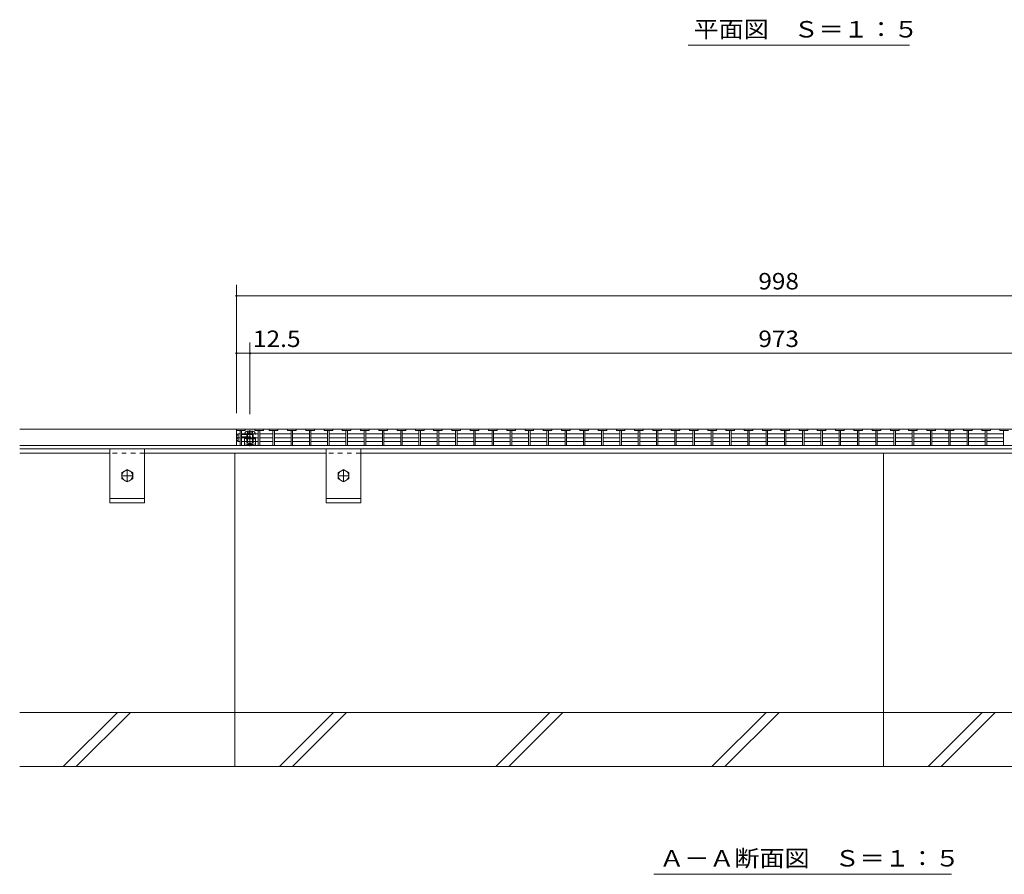
# Model space of a CAD drawing. Units: millimetres. Extents: x -1738 to 1947, y -1372 to 1330.
# Drawn here: x -1650 to -740, y -967 to -176 of the extents above; entities that cross this region are included whole.
import ezdxf

# ---------------------------------------------------------------- set-up
doc = ezdxf.new("R2010")
doc.units = ezdxf.units.MM
doc.header["$LTSCALE"] = 5
for name, pattern in [('JWW_CENTER1', [6.773333, 4.233333, -0.846667, 0.846667, -0.846667]), ('JWW_DASHED1', [1.693333, 0.846667, -0.846667]), ('JWW_DASHED2', [3.386667, 1.693333, -1.693333]), ('JWW_HOJO', [1.693333, -1.27, 0.423333])]:
    doc.linetypes.add(name, pattern=pattern)
for name, color, linetype in [('1-1ﾚｲﾔ', 7, 'Continuous'), ('1-2ﾚｲﾔ', 7, 'Continuous'), ('1-4ﾚｲﾔ', 7, 'Continuous'), ('1-5ﾚｲﾔ', 7, 'Continuous'), ('1-6ﾚｲﾔ', 7, 'Continuous'), ('A-ELV', 7, 'Continuous'), ('L-05', 7, 'Continuous'), ('L-Road', 7, 'Continuous'), ('照明灯', 7, 'Continuous')]:
    doc.layers.add(name, color=color, linetype=linetype)
doc.styles.add('ＭＳ ゴシック', font='txt', dxfattribs={"height": 1})

msp = doc.modelspace()

# ---------------------------------------------------------------- linework, layer by layer
at = {"layer": '1-1ﾚｲﾔ', "color": 2, "linetype": 'Continuous', "lineweight": 9}
for p, q in [((-296.8, -555.24), (-1650.3, -555.24)), ((-296.8, -570.24), (-1650.3, -570.24)), ((-296.8, -573.24), (-1650.3, -573.24))]:
    msp.add_line(p, q, dxfattribs=at)
at = {"layer": '1-2ﾚｲﾔ', "color": 3, "linetype": 'Continuous', "lineweight": 9}
for p, q in [((-1449.8, -555.24), (-1449.8, -570.24)), ((-1449.8, -555.24), (-451.8, -555.24)), ((-1441.8, -556.44), (-1441.8, -555.24)), ((-1432.9, -555.24), (-1432.9, -556.44)), ((-1424.9, -555.24), (-1424.9, -556.44)), ((-1419.47, -555.24), (-1419.47, -556.44)), ((-1411.47, -555.24), (-1411.47, -556.44)), ((-1402.57, -555.24), (-1402.57, -556.44)), ((-1394.57, -555.24), (-1394.57, -556.44)), ((-1385.67, -555.24), (-1385.67, -556.44)), ((-1377.67, -555.24), (-1377.67, -556.44)), ((-1368.78, -555.24), (-1368.78, -556.44)), ((-1360.78, -555.24), (-1360.78, -556.44)), ((-1351.88, -555.24), (-1351.88, -556.44)), ((-1343.88, -555.24), (-1343.88, -556.44)), ((-1334.98, -555.24), (-1334.98, -556.44)), ((-1326.98, -555.24), (-1326.98, -556.44)), ((-1318.09, -555.24), (-1318.09, -556.44)), ((-1310.09, -555.24), (-1310.09, -556.44)), ((-1301.19, -555.24), (-1301.19, -556.44)), ((-1293.19, -555.24), (-1293.19, -556.44)), ((-1284.29, -555.24), (-1284.29, -556.44)), ((-1276.29, -555.24), (-1276.29, -556.44)), ((-1267.4, -555.24), (-1267.4, -556.44)), ((-1259.4, -555.24), (-1259.4, -556.44)), ((-1250.5, -555.24), (-1250.5, -556.44)), ((-1242.5, -555.24), (-1242.5, -556.44)), ((-1233.6, -555.24), (-1233.6, -556.44)), ((-1225.6, -555.24), (-1225.6, -556.44)), ((-1216.7, -555.24), (-1216.7, -556.44)), ((-1208.7, -555.24), (-1208.7, -556.44)), ((-1199.81, -555.24), (-1199.81, -556.44)), ((-1191.81, -555.24), (-1191.81, -556.44)), ((-1182.91, -555.24), (-1182.91, -556.44)), ((-1174.91, -555.24), (-1174.91, -556.44)), ((-1166.01, -555.24), (-1166.01, -556.44)), ((-1158.01, -555.24), (-1158.01, -556.44)), ((-1149.12, -555.24), (-1149.12, -556.44)), ((-1141.12, -555.24), (-1141.12, -556.44)), ((-1132.22, -555.24), (-1132.22, -556.44)), ((-1124.22, -555.24), (-1124.22, -556.44)), ((-1115.32, -555.24), (-1115.32, -556.44)), ((-1107.32, -555.24), (-1107.32, -556.44)), ((-1098.43, -555.24), (-1098.43, -556.44)), ((-1090.43, -555.24), (-1090.43, -556.44)), ((-1081.53, -555.24), (-1081.53, -556.44)), ((-1073.53, -555.24), (-1073.53, -556.44)), ((-1064.63, -555.24), (-1064.63, -556.44)), ((-1056.63, -555.24), (-1056.63, -556.44)), ((-1047.73, -555.24), (-1047.73, -556.44)), ((-1039.73, -555.24), (-1039.73, -556.44)), ((-1030.84, -555.24), (-1030.84, -556.44)), ((-1022.84, -555.24), (-1022.84, -556.44)), ((-1013.94, -555.24), (-1013.94, -556.44)), ((-1005.94, -555.24), (-1005.94, -556.44)), ((-997.04, -555.24), (-997.04, -556.44)), ((-989.04, -555.24), (-989.04, -556.44)), ((-980.15, -555.24), (-980.15, -556.44)), ((-972.15, -555.24), (-972.15, -556.44)), ((-963.25, -555.24), (-963.25, -556.44)), ((-955.25, -555.24), (-955.25, -556.44)), ((-946.35, -555.24), (-946.35, -556.44)), ((-938.35, -555.24), (-938.35, -556.44)), ((-929.46, -555.24), (-929.46, -556.44)), ((-921.46, -555.24), (-921.46, -556.44)), ((-912.56, -555.24), (-912.56, -556.44)), ((-904.56, -555.24), (-904.56, -556.44)), ((-895.66, -555.24), (-895.66, -556.44)), ((-887.66, -555.24), (-887.66, -556.44)), ((-878.76, -555.24), (-878.76, -556.44)), ((-870.76, -555.24), (-870.76, -556.44)), ((-861.87, -555.24), (-861.87, -556.44)), ((-853.87, -555.24), (-853.87, -556.44)), ((-844.97, -555.24), (-844.97, -556.44)), ((-836.97, -555.24), (-836.97, -556.44)), ((-828.07, -555.24), (-828.07, -556.44)), ((-820.07, -555.24), (-820.07, -556.44)), ((-811.18, -555.24), (-811.18, -556.44)), ((-803.18, -555.24), (-803.18, -556.44)), ((-794.28, -555.24), (-794.28, -556.44)), ((-786.28, -555.24), (-786.28, -556.44)), ((-777.38, -555.24), (-777.38, -556.44)), ((-769.38, -555.24), (-769.38, -556.44)), ((-760.49, -555.24), (-760.49, -556.44)), ((-752.49, -555.24), (-752.49, -556.44)), ((-743.59, -555.24), (-743.59, -556.44)), ((-1449.8, -556.44), (-1441.8, -556.44)), ((-1449.8, -561.07), (-1448.3, -559.54)), ((-1448.3, -559.54), (-1448.3, -566.61)), ((-1448.3, -559.54), (-1446.5, -559.54)), ((-1448.3, -563.07), (-1446.5, -563.07)), ((-1446.5, -556.44), (-1446.5, -570.24)), ((-1445.1, -556.44), (-1445.1, -570.24)), ((-1445.1, -559.54), (-1429.6, -559.54)), ((-1445.1, -563.07), (-1429.6, -563.07)), ((-1432.9, -556.44), (-1424.9, -556.44)), ((-1429.6, -556.44), (-1429.6, -570.24)), ((-1428.2, -556.44), (-1428.2, -570.24)), ((-1428.2, -559.54), (-1416.17, -559.54)), ((-1428.2, -563.07), (-1416.17, -563.07)), ((-1419.47, -556.44), (-1411.47, -556.44)), ((-1416.17, -556.44), (-1416.17, -570.24)), ((-1414.77, -556.44), (-1414.77, -570.24)), ((-1414.77, -559.54), (-1399.27, -559.54)), ((-1414.77, -563.07), (-1399.27, -563.07)), ((-1402.57, -556.44), (-1394.57, -556.44)), ((-1399.27, -556.44), (-1399.27, -570.24)), ((-1397.87, -556.44), (-1397.87, -570.24)), ((-1397.87, -559.54), (-1382.37, -559.54)), ((-1397.87, -563.07), (-1382.37, -563.07)), ((-1385.67, -556.44), (-1377.67, -556.44)), ((-1382.37, -556.44), (-1382.37, -570.24)), ((-1380.98, -559.54), (-1365.48, -559.54)), ((-1380.98, -563.07), (-1365.48, -563.07)), ((-1380.97, -556.44), (-1380.97, -570.24)), ((-1368.78, -556.44), (-1360.78, -556.44)), ((-1365.48, -556.44), (-1365.48, -570.24)), ((-1364.08, -556.44), (-1364.08, -570.24)), ((-1364.08, -559.54), (-1348.58, -559.54)), ((-1364.08, -563.07), (-1348.58, -563.07)), ((-1351.88, -556.44), (-1343.88, -556.44)), ((-1348.58, -556.44), (-1348.58, -570.24)), ((-1347.18, -556.44), (-1347.18, -570.24)), ((-1347.18, -559.54), (-1331.68, -559.54)), ((-1347.18, -563.07), (-1331.68, -563.07)), ((-1334.98, -556.44), (-1326.98, -556.44)), ((-1331.68, -556.44), (-1331.68, -570.24)), ((-1330.28, -556.44), (-1330.28, -570.24)), ((-1330.28, -559.54), (-1314.79, -559.54)), ((-1330.28, -563.07), (-1314.79, -563.07)), ((-1318.09, -556.44), (-1310.09, -556.44)), ((-1314.79, -556.44), (-1314.79, -570.24)), ((-1313.39, -556.44), (-1313.39, -570.24)), ((-1313.39, -559.54), (-1297.89, -559.54)), ((-1313.39, -563.07), (-1297.89, -563.07)), ((-1301.19, -556.44), (-1293.19, -556.44)), ((-1297.89, -556.44), (-1297.89, -570.24)), ((-1296.49, -556.44), (-1296.49, -570.24)), ((-1296.49, -559.54), (-1280.99, -559.54)), ((-1296.49, -563.07), (-1280.99, -563.07)), ((-1284.29, -556.44), (-1276.29, -556.44)), ((-1280.99, -556.44), (-1280.99, -570.24)), ((-1279.59, -556.44), (-1279.59, -570.24)), ((-1279.59, -559.54), (-1264.1, -559.54)), ((-1279.59, -563.07), (-1264.1, -563.07)), ((-1267.4, -556.44), (-1259.4, -556.44)), ((-1264.1, -556.44), (-1264.1, -570.24)), ((-1262.7, -556.44), (-1262.7, -570.24)), ((-1262.7, -559.54), (-1247.2, -559.54)), ((-1262.7, -563.07), (-1247.2, -563.07)), ((-1250.5, -556.44), (-1242.5, -556.44)), ((-1247.2, -556.44), (-1247.2, -570.24)), ((-1245.8, -556.44), (-1245.8, -570.24)), ((-1245.8, -559.54), (-1230.3, -559.54)), ((-1245.8, -563.07), (-1230.3, -563.07)), ((-1233.6, -556.44), (-1225.6, -556.44)), ((-1230.3, -556.44), (-1230.3, -570.24)), ((-1228.9, -556.44), (-1228.9, -570.24)), ((-1228.9, -559.54), (-1213.4, -559.54)), ((-1228.9, -563.07), (-1213.4, -563.07)), ((-1216.7, -556.44), (-1208.7, -556.44)), ((-1213.4, -556.44), (-1213.4, -570.24)), ((-1212.01, -559.54), (-1196.51, -559.54)), ((-1212.01, -563.07), (-1196.51, -563.07)), ((-1212, -556.44), (-1212, -570.24)), ((-1199.81, -556.44), (-1191.81, -556.44)), ((-1196.51, -556.44), (-1196.51, -570.24)), ((-1195.11, -556.44), (-1195.11, -570.24)), ((-1195.11, -559.54), (-1179.61, -559.54)), ((-1195.11, -563.07), (-1179.61, -563.07)), ((-1182.91, -556.44), (-1174.91, -556.44)), ((-1179.61, -556.44), (-1179.61, -570.24)), ((-1178.21, -556.44), (-1178.21, -570.24)), ((-1178.21, -559.54), (-1162.71, -559.54)), ((-1178.21, -563.07), (-1162.71, -563.07)), ((-1166.01, -556.44), (-1158.01, -556.44)), ((-1162.71, -556.44), (-1162.71, -570.24)), ((-1161.31, -556.44), (-1161.31, -570.24)), ((-1161.31, -559.54), (-1145.82, -559.54)), ((-1161.31, -563.07), (-1145.82, -563.07)), ((-1149.12, -556.44), (-1141.12, -556.44)), ((-1145.82, -556.44), (-1145.82, -570.24)), ((-1144.42, -556.44), (-1144.42, -570.24)), ((-1144.42, -559.54), (-1128.92, -559.54)), ((-1144.42, -563.07), (-1128.92, -563.07)), ((-1132.22, -556.44), (-1124.22, -556.44)), ((-1128.92, -556.44), (-1128.92, -570.24)), ((-1127.52, -556.44), (-1127.52, -570.24)), ((-1127.52, -559.54), (-1112.02, -559.54)), ((-1127.52, -563.07), (-1112.02, -563.07)), ((-1115.32, -556.44), (-1107.32, -556.44)), ((-1112.02, -556.44), (-1112.02, -570.24)), ((-1110.62, -556.44), (-1110.62, -570.24)), ((-1110.62, -559.54), (-1095.13, -559.54)), ((-1110.62, -563.07), (-1095.13, -563.07)), ((-1098.43, -556.44), (-1090.43, -556.44)), ((-1095.13, -556.44), (-1095.13, -570.24)), ((-1093.73, -556.44), (-1093.73, -570.24)), ((-1093.73, -559.54), (-1078.23, -559.54)), ((-1093.73, -563.07), (-1078.23, -563.07)), ((-1081.53, -556.44), (-1073.53, -556.44)), ((-1078.23, -556.44), (-1078.23, -570.24)), ((-1076.83, -556.44), (-1076.83, -570.24)), ((-1076.83, -559.54), (-1061.33, -559.54)), ((-1076.83, -563.07), (-1061.33, -563.07)), ((-1064.63, -556.44), (-1056.63, -556.44)), ((-1061.33, -556.44), (-1061.33, -570.24)), ((-1059.93, -556.44), (-1059.93, -570.24)), ((-1059.93, -559.54), (-1044.43, -559.54)), ((-1059.93, -563.07), (-1044.43, -563.07)), ((-1047.73, -556.44), (-1039.73, -556.44)), ((-1044.43, -556.44), (-1044.43, -570.24)), ((-1043.04, -559.54), (-1027.54, -559.54)), ((-1043.04, -563.07), (-1027.54, -563.07)), ((-1043.03, -556.44), (-1043.03, -570.24)), ((-1030.84, -556.44), (-1022.84, -556.44)), ((-1027.54, -556.44), (-1027.54, -570.24)), ((-1026.14, -556.44), (-1026.14, -570.24)), ((-1026.14, -559.54), (-1010.64, -559.54)), ((-1026.14, -563.07), (-1010.64, -563.07)), ((-1013.94, -556.44), (-1005.94, -556.44)), ((-1010.64, -556.44), (-1010.64, -570.24)), ((-1009.24, -556.44), (-1009.24, -570.24)), ((-1009.24, -559.54), (-993.74, -559.54)), ((-1009.24, -563.07), (-993.74, -563.07)), ((-997.04, -556.44), (-989.04, -556.44)), ((-993.74, -556.44), (-993.74, -570.24)), ((-992.34, -556.44), (-992.34, -570.24)), ((-992.34, -559.54), (-976.85, -559.54)), ((-992.34, -563.07), (-976.85, -563.07)), ((-980.15, -556.44), (-972.15, -556.44)), ((-976.85, -556.44), (-976.85, -570.24)), ((-975.45, -556.44), (-975.45, -570.24)), ((-975.45, -559.54), (-959.95, -559.54)), ((-975.45, -563.07), (-959.95, -563.07)), ((-963.25, -556.44), (-955.25, -556.44)), ((-959.95, -556.44), (-959.95, -570.24)), ((-958.55, -556.44), (-958.55, -570.24)), ((-958.55, -559.54), (-943.05, -559.54)), ((-958.55, -563.07), (-943.05, -563.07)), ((-946.35, -556.44), (-938.35, -556.44)), ((-943.05, -556.44), (-943.05, -570.24)), ((-941.65, -556.44), (-941.65, -570.24)), ((-941.65, -559.54), (-926.16, -559.54)), ((-941.65, -563.07), (-926.16, -563.07)), ((-929.46, -556.44), (-921.46, -556.44)), ((-926.16, -556.44), (-926.16, -570.24)), ((-924.76, -556.44), (-924.76, -570.24)), ((-924.76, -559.54), (-909.26, -559.54)), ((-924.76, -563.07), (-909.26, -563.07)), ((-912.56, -556.44), (-904.56, -556.44)), ((-909.26, -556.44), (-909.26, -570.24)), ((-907.86, -556.44), (-907.86, -570.24)), ((-907.86, -559.54), (-892.36, -559.54)), ((-907.86, -563.07), (-892.36, -563.07)), ((-895.66, -556.44), (-887.66, -556.44)), ((-892.36, -556.44), (-892.36, -570.24)), ((-890.96, -556.44), (-890.96, -570.24)), ((-890.96, -559.54), (-875.46, -559.54)), ((-890.96, -563.07), (-875.46, -563.07)), ((-878.76, -556.44), (-870.76, -556.44)), ((-875.46, -556.44), (-875.46, -570.24)), ((-874.07, -559.54), (-858.57, -559.54)), ((-874.07, -563.07), (-858.57, -563.07)), ((-874.06, -556.44), (-874.06, -570.24)), ((-861.87, -556.44), (-853.87, -556.44)), ((-858.57, -556.44), (-858.57, -570.24)), ((-857.17, -556.44), (-857.17, -570.24)), ((-857.17, -559.54), (-841.67, -559.54)), ((-857.17, -563.07), (-841.67, -563.07)), ((-844.97, -556.44), (-836.97, -556.44)), ((-841.67, -556.44), (-841.67, -570.24)), ((-840.27, -556.44), (-840.27, -570.24)), ((-840.27, -559.54), (-824.77, -559.54)), ((-840.27, -563.07), (-824.77, -563.07)), ((-828.07, -556.44), (-820.07, -556.44)), ((-824.77, -556.44), (-824.77, -570.24)), ((-823.37, -556.44), (-823.37, -570.24)), ((-823.37, -559.54), (-807.88, -559.54)), ((-823.37, -563.07), (-807.88, -563.07)), ((-811.18, -556.44), (-803.18, -556.44)), ((-807.88, -556.44), (-807.88, -570.24)), ((-806.48, -556.44), (-806.48, -570.24)), ((-806.48, -559.54), (-790.98, -559.54)), ((-806.48, -563.07), (-790.98, -563.07)), ((-794.28, -556.44), (-786.28, -556.44)), ((-790.98, -556.44), (-790.98, -570.24)), ((-789.58, -556.44), (-789.58, -570.24)), ((-789.58, -559.54), (-774.08, -559.54)), ((-789.58, -563.07), (-774.08, -563.07)), ((-777.38, -556.44), (-769.38, -556.44)), ((-774.08, -556.44), (-774.08, -570.24)), ((-772.68, -556.44), (-772.68, -570.24)), ((-772.68, -559.54), (-757.19, -559.54)), ((-772.68, -563.07), (-757.19, -563.07)), ((-760.49, -556.44), (-752.49, -556.44)), ((-757.19, -556.44), (-757.19, -570.24)), ((-755.79, -556.44), (-755.79, -570.24)), ((-755.79, -559.54), (-740.29, -559.54)), ((-755.79, -563.07), (-740.29, -563.07)), ((-743.59, -556.44), (-735.59, -556.44)), ((-740.29, -556.44), (-740.29, -570.24)), ((-1449.8, -565.07), (-1448.3, -566.61)), ((-1448.3, -566.61), (-1446.5, -566.61)), ((-1445.1, -566.61), (-1429.6, -566.61)), ((-1428.2, -566.61), (-1416.17, -566.61)), ((-1414.77, -566.61), (-1399.27, -566.61)), ((-1397.87, -566.61), (-1382.37, -566.61)), ((-1380.98, -566.61), (-1365.48, -566.61)), ((-1364.08, -566.61), (-1348.58, -566.61)), ((-1347.18, -566.61), (-1331.68, -566.61)), ((-1330.28, -566.61), (-1314.79, -566.61)), ((-1313.39, -566.61), (-1297.89, -566.61)), ((-1296.49, -566.61), (-1280.99, -566.61)), ((-1279.59, -566.61), (-1264.1, -566.61)), ((-1262.7, -566.61), (-1247.2, -566.61)), ((-1245.8, -566.61), (-1230.3, -566.61)), ((-1228.9, -566.61), (-1213.4, -566.61)), ((-1212.01, -566.61), (-1196.51, -566.61)), ((-1195.11, -566.61), (-1179.61, -566.61)), ((-1178.21, -566.61), (-1162.71, -566.61)), ((-1161.31, -566.61), (-1145.82, -566.61)), ((-1144.42, -566.61), (-1128.92, -566.61)), ((-1127.52, -566.61), (-1112.02, -566.61)), ((-1110.62, -566.61), (-1095.13, -566.61)), ((-1093.73, -566.61), (-1078.23, -566.61)), ((-1076.83, -566.61), (-1061.33, -566.61)), ((-1059.93, -566.61), (-1044.43, -566.61)), ((-1043.04, -566.61), (-1027.54, -566.61)), ((-1026.14, -566.61), (-1010.64, -566.61)), ((-1009.24, -566.61), (-993.74, -566.61)), ((-992.34, -566.61), (-976.85, -566.61)), ((-975.45, -566.61), (-959.95, -566.61)), ((-958.55, -566.61), (-943.05, -566.61)), ((-941.65, -566.61), (-926.16, -566.61)), ((-924.76, -566.61), (-909.26, -566.61)), ((-907.86, -566.61), (-892.36, -566.61)), ((-890.96, -566.61), (-875.46, -566.61)), ((-874.07, -566.61), (-858.57, -566.61)), ((-857.17, -566.61), (-841.67, -566.61)), ((-840.27, -566.61), (-824.77, -566.61)), ((-823.37, -566.61), (-807.88, -566.61)), ((-806.48, -566.61), (-790.98, -566.61)), ((-789.58, -566.61), (-774.08, -566.61)), ((-772.68, -566.61), (-757.19, -566.61)), ((-755.79, -566.61), (-740.29, -566.61))]:
    msp.add_line(p, q, dxfattribs=at)
for centre, radius, start, end in [((-1448.01, -561.31), 1.79, 180, 260.63132), ((-1448.01, -564.84), 1.79, 99.36868, 180), ((-1447.5, -557.44), 1, 0, 90), ((-1444.1, -557.44), 1, 90, 180), ((-1430.6, -557.44), 1, 0, 90), ((-1427.2, -557.44), 1, 90, 180), ((-1417.17, -557.44), 1, 0, 90), ((-1413.77, -557.44), 1, 90, 180), ((-1400.27, -557.44), 1, 0, 90), ((-1396.87, -557.44), 1, 90, 180), ((-1383.37, -557.44), 1, 0, 90), ((-1379.97, -557.44), 1, 90, 180), ((-1366.48, -557.44), 1, 0, 90), ((-1363.08, -557.44), 1, 90, 180), ((-1349.58, -557.44), 1, 0, 90), ((-1346.18, -557.44), 1, 90, 180), ((-1332.68, -557.44), 1, 0, 90), ((-1329.28, -557.44), 1, 90, 180), ((-1315.79, -557.44), 1, 0, 90), ((-1312.39, -557.44), 1, 90, 180), ((-1298.89, -557.44), 1, 0, 90), ((-1295.49, -557.44), 1, 90, 180), ((-1281.99, -557.44), 1, 0, 90), ((-1278.59, -557.44), 1, 90, 180), ((-1265.1, -557.44), 1, 0, 90), ((-1261.7, -557.44), 1, 90, 180), ((-1248.2, -557.44), 1, 0, 90), ((-1244.8, -557.44), 1, 90, 180), ((-1231.3, -557.44), 1, 0, 90), ((-1227.9, -557.44), 1, 90, 180), ((-1214.4, -557.44), 1, 0, 90), ((-1211, -557.44), 1, 90, 180), ((-1197.51, -557.44), 1, 0, 90), ((-1194.11, -557.44), 1, 90, 180), ((-1180.61, -557.44), 1, 0, 90), ((-1177.21, -557.44), 1, 90, 180), ((-1163.71, -557.44), 1, 0, 90), ((-1160.31, -557.44), 1, 90, 180), ((-1146.82, -557.44), 1, 0, 90), ((-1143.42, -557.44), 1, 90, 180), ((-1129.92, -557.44), 1, 0, 90), ((-1126.52, -557.44), 1, 90, 180), ((-1113.02, -557.44), 1, 0, 90), ((-1109.62, -557.44), 1, 90, 180), ((-1096.13, -557.44), 1, 0, 90), ((-1092.73, -557.44), 1, 90, 180), ((-1079.23, -557.44), 1, 0, 90), ((-1075.83, -557.44), 1, 90, 180), ((-1062.33, -557.44), 1, 0, 90), ((-1058.93, -557.44), 1, 90, 180), ((-1045.43, -557.44), 1, 0, 90), ((-1042.03, -557.44), 1, 90, 180), ((-1028.54, -557.44), 1, 0, 90), ((-1025.14, -557.44), 1, 90, 180), ((-1011.64, -557.44), 1, 0, 90), ((-1008.24, -557.44), 1, 90, 180), ((-994.74, -557.44), 1, 0, 90), ((-991.34, -557.44), 1, 90, 180), ((-977.85, -557.44), 1, 0, 90), ((-974.45, -557.44), 1, 90, 180), ((-960.95, -557.44), 1, 0, 90), ((-957.55, -557.44), 1, 90, 180), ((-944.05, -557.44), 1, 0, 90), ((-940.65, -557.44), 1, 90, 180), ((-927.16, -557.44), 1, 0, 90), ((-923.76, -557.44), 1, 90, 180), ((-910.26, -557.44), 1, 0, 90), ((-906.86, -557.44), 1, 90, 180), ((-893.36, -557.44), 1, 0, 90), ((-889.96, -557.44), 1, 90, 180), ((-876.46, -557.44), 1, 0, 90), ((-873.06, -557.44), 1, 90, 180), ((-859.57, -557.44), 1, 0, 90), ((-856.17, -557.44), 1, 90, 180), ((-842.67, -557.44), 1, 0, 90), ((-839.27, -557.44), 1, 90, 180), ((-825.77, -557.44), 1, 0, 90), ((-822.37, -557.44), 1, 90, 180), ((-808.88, -557.44), 1, 0, 90), ((-805.48, -557.44), 1, 90, 180), ((-791.98, -557.44), 1, 0, 90), ((-788.58, -557.44), 1, 90, 180), ((-775.08, -557.44), 1, 0, 90), ((-771.68, -557.44), 1, 90, 180), ((-758.19, -557.44), 1, 0, 90), ((-754.79, -557.44), 1, 90, 180), ((-741.29, -557.44), 1, 0, 90)]:
    msp.add_arc(centre, radius, start, end, dxfattribs=at)
at = {"layer": '1-4ﾚｲﾔ', "color": 7, "linetype": 'Continuous', "lineweight": 9}
for p, q in [((-1449.8, -421.68), (-1449.8, -540.24)), ((-1449.8, -431.68), (-451.8, -431.68)), ((-1437.3, -474.97), (-1437.3, -541.23)), ((-1449.8, -484.97), (-1437.3, -484.97)), ((-1437.3, -484.97), (-464.3, -484.97))]:
    msp.add_line(p, q, dxfattribs=at)
at = {"layer": '1-4ﾚｲﾔ', "color": 7, "linetype": 'Continuous', "lineweight": 9, "const_width": 1}
for points in [[(-1449.3, -431.68, 0.414214), (-1449.8, -431.18, 0.414214), (-1450.3, -431.68, 0.414214), (-1449.8, -432.18, 0.414214)], [(-1449.3, -484.97, 0.414214), (-1449.8, -484.47, 0.414214), (-1450.3, -484.97, 0.414214), (-1449.8, -485.47, 0.414214)], [(-1436.8, -484.97, 0.414214), (-1437.3, -484.47, 0.414214), (-1437.8, -484.97, 0.414214), (-1437.3, -485.47, 0.414214)]]:
    msp.add_lwpolyline(points, format="xyb", close=True, dxfattribs=at)
at = {"layer": '1-5ﾚｲﾔ', "color": 7, "linetype": 'Continuous', "lineweight": 9}
for p, q in [((-1032.04, -199.96), (-827.36, -199.96)), ((-1063.91, -967.08), (-788.45, -967.08))]:
    msp.add_line(p, q, dxfattribs=at)
at = {"layer": '1-5ﾚｲﾔ', "color": 6, "linetype": 'JWW_DASHED2', "lineweight": 9}
for p, q in [((-1440.3, -562.74), (-1442.3, -562.74)), ((-1442.3, -562.74), (-1442.3, -566.61)), ((-1432.3, -564.24), (-1442.3, -564.24)), ((-1441.3, -562.74), (-1441.3, -564.24)), ((-1432.3, -562.74), (-1434.3, -562.74)), ((-1433.3, -562.74), (-1433.3, -564.24)), ((-1432.3, -562.74), (-1432.3, -566.61))]:
    msp.add_line(p, q, dxfattribs=at)
at = {"layer": '1-5ﾚｲﾔ', "color": 6, "linetype": 'Continuous', "lineweight": 9}
for p, q in [((-1442.3, -566.61), (-1442.3, -570.24)), ((-1432.3, -566.61), (-1432.3, -570.24))]:
    msp.add_line(p, q, dxfattribs=at)
at = {"layer": '1-6ﾚｲﾔ', "color": 6, "linetype": 'Continuous', "lineweight": 9}
for p, q in [((-1566.8, -577.24), (-1650.3, -577.24)), ((-1366.8, -577.24), (-1534.8, -577.24)), ((-1451.3, -577.24), (-1451.3, -867.24)), ((-466.8, -577.24), (-1334.8, -577.24)), ((-851.3, -577.24), (-851.3, -867.24)), ((-296.8, -817.24), (-1650.3, -817.24)), ((-296.8, -867.24), (-1650.3, -867.24))]:
    msp.add_line(p, q, dxfattribs=at)
at = {"layer": 'A-ELV', "color": 2, "linetype": 'JWW_DASHED2', "lineweight": 9}
for p, q in [((-1442.55, -560.24), (-1432.05, -560.24)), ((-1440.3, -560.24), (-1440.3, -564.24)), ((-1440.3, -564.24), (-1440.3, -568.24)), ((-1439.6, -560.24), (-1439.6, -564.24)), ((-1439.6, -564.24), (-1439.6, -568.24)), ((-1435, -560.24), (-1435, -564.24)), ((-1435, -564.24), (-1435, -568.24)), ((-1434.3, -560.24), (-1434.3, -564.24)), ((-1434.3, -564.24), (-1434.3, -568.24)), ((-1440.3, -568.24), (-1434.3, -568.24))]:
    msp.add_line(p, q, dxfattribs=at)
at = {"layer": 'A-ELV', "color": 2, "linetype": 'Continuous', "lineweight": 9}
for p, q in [((-1440.3, -556.94), (-1434.3, -556.94)), ((-1439.8, -569.24), (-1434.8, -569.24)), ((-1437.3, -566.61), (-1437.3, -568.74)), ((-1550.8, -592.46), (-1555.8, -595.35)), ((-1555.8, -595.35), (-1555.8, -601.12)), ((-1545.8, -595.35), (-1550.8, -592.46)), ((-1545.8, -601.12), (-1545.8, -595.35)), ((-1350.8, -592.46), (-1355.8, -595.35)), ((-1355.8, -595.35), (-1355.8, -601.12)), ((-1345.8, -595.35), (-1350.8, -592.46)), ((-1345.8, -601.12), (-1345.8, -595.35)), ((-1555.8, -601.12), (-1550.8, -604.01)), ((-1550.8, -604.01), (-1545.8, -601.12)), ((-1355.8, -601.12), (-1350.8, -604.01)), ((-1350.8, -604.01), (-1345.8, -601.12))]:
    msp.add_line(p, q, dxfattribs=at)
at = {"layer": 'A-ELV', "color": 2, "linetype": 'JWW_HOJO', "lineweight": 9}
for p, q in [((-1439.61, -556.94), (-1439.61, -559.02)), ((-1439.61, -559.02), (-1434.99, -559.02)), ((-1438.46, -556.94), (-1438.46, -559.02)), ((-1436.15, -556.94), (-1436.15, -559.02)), ((-1434.99, -556.94), (-1434.99, -559.02))]:
    msp.add_line(p, q, dxfattribs=at)
at = {"layer": 'A-ELV', "color": 2, "linetype": 'JWW_CENTER1', "lineweight": 9}
msp.add_line((-1437.3, -556.23), (-1437.3, -570.81), dxfattribs=at)
at = {"layer": 'A-ELV', "color": 2, "linetype": 'Continuous', "lineweight": 9}
for centre in [(-1550.8, -598.24), (-1350.8, -598.24)]:
    msp.add_circle(centre, 5, dxfattribs=at)
at = {"layer": 'A-ELV', "color": 2, "linetype": 'JWW_DASHED2', "lineweight": 9}
for centre, start, end in [((-1437.64, -561.17), 160.95837, 169.25416), ((-1436.96, -561.17), 10.74584, 19.04163)]:
    msp.add_arc(centre, 5, start, end, dxfattribs=at)
at = {"layer": 'A-ELV', "color": 2, "linetype": 'Continuous', "lineweight": 9}
for centre, radius, start, end in [((-1437.64, -561.17), 5, 122.17209, 160.95837), ((-1436.96, -561.17), 5, 19.04163, 57.82791), ((-1439.8, -562.74), 6.5, 247.37926, 292.62074), ((-1434.8, -562.74), 6.5, 247.37926, 292.62074)]:
    msp.add_arc(centre, radius, start, end, dxfattribs=at)
at = {"layer": 'L-05', "color": 7, "linetype": 'JWW_DASHED2', "lineweight": 9}
for p, q in [((-1445.1, -560.24), (-1429.6, -560.24)), ((-1445.1, -562.24), (-1429.6, -562.24))]:
    msp.add_line(p, q, dxfattribs=at)
at = {"layer": 'L-Road', "color": 3, "linetype": 'Continuous', "lineweight": 9}
for p, q in [((-1566.8, -573.24), (-1566.8, -623.24)), ((-1534.8, -573.24), (-1534.8, -623.24)), ((-1366.8, -573.24), (-1366.8, -623.24)), ((-1334.8, -573.24), (-1334.8, -623.24)), ((-1534.8, -619.24), (-1566.8, -619.24)), ((-1334.8, -619.24), (-1366.8, -619.24)), ((-1534.8, -623.24), (-1566.8, -623.24)), ((-1334.8, -623.24), (-1366.8, -623.24))]:
    msp.add_line(p, q, dxfattribs=at)
at = {"layer": 'L-Road', "color": 3, "linetype": 'JWW_DASHED1', "lineweight": 9}
for p, q in [((-1534.8, -577.24), (-1566.8, -577.24)), ((-1334.8, -577.24), (-1366.8, -577.24))]:
    msp.add_line(p, q, dxfattribs=at)
at = {"layer": 'L-Road', "color": 3, "linetype": 'JWW_CENTER1', "lineweight": 9}
for p, q in [((-1555.8, -598.24), (-1545.8, -598.24)), ((-1550.8, -592.46), (-1550.8, -604.01)), ((-1355.8, -598.24), (-1345.8, -598.24)), ((-1350.8, -592.46), (-1350.8, -604.01))]:
    msp.add_line(p, q, dxfattribs=at)
at = {"layer": '照明灯', "color": 6, "linetype": 'Continuous', "lineweight": 9}
for p, q in [((-1609.96, -867.24), (-1559.96, -817.24)), ((-1597.94, -867.24), (-1547.94, -817.24)), ((-1409.96, -867.24), (-1359.96, -817.24)), ((-1397.94, -867.24), (-1347.94, -817.24)), ((-1209.96, -867.24), (-1159.96, -817.24)), ((-1197.94, -867.24), (-1147.94, -817.24)), ((-1009.96, -867.24), (-959.96, -817.24)), ((-997.94, -867.24), (-947.94, -817.24)), ((-809.96, -867.24), (-759.96, -817.24)), ((-797.94, -867.24), (-747.94, -817.24))]:
    msp.add_line(p, q, dxfattribs=at)

# ---------------------------------------------------------------- texts
at = {"layer": '1-4ﾚｲﾔ', "color": 2, "linetype": 'Continuous', "lineweight": 211, "style": 'ＭＳ ゴシック'}
for s, width, p in [('998', 1.083333, (-967.05, -425.86)), ('12.5', 1.09375, (-1434.68, -479.15)), ('973', 1.083333, (-967.05, -479.15))]:
    msp.add_text(s, height=15.24, dxfattribs=dict(at, width=width)).set_placement(p)
at = {"layer": '1-5ﾚｲﾔ', "color": 2, "linetype": 'Continuous', "lineweight": 9, "style": 'ＭＳ ゴシック'}
for s, width, p in [('平面図\u3000Ｓ＝１：５', 1.111111, (-1026.85, -192.75)), ('Ａ－Ａ断面図\u3000Ｓ＝１：５', 1.114583, (-1058.72, -959.87))]:
    msp.add_text(s, height=15.24, dxfattribs=dict(at, width=width)).set_placement(p)

doc.saveas('drawing.dxf')
